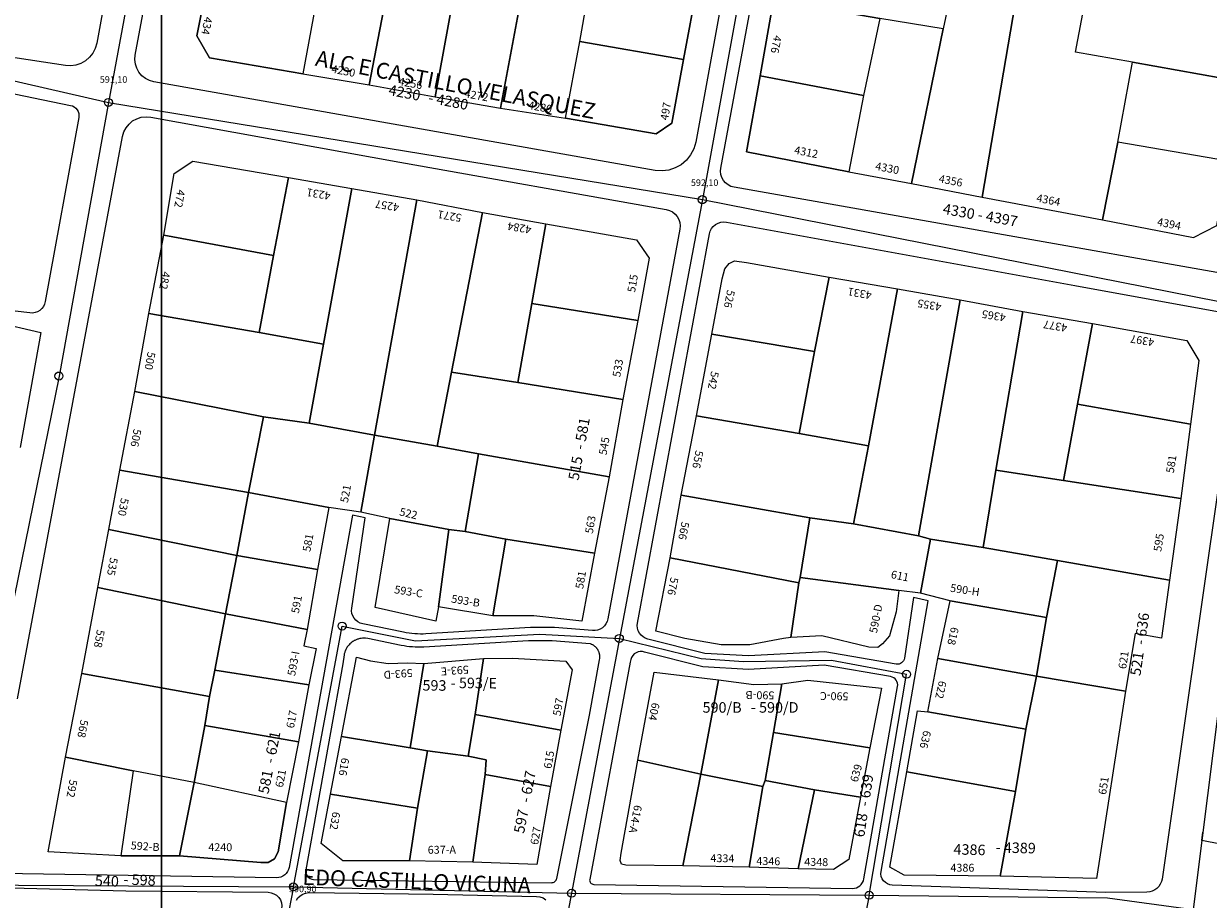
# Model space of a CAD drawing. Extents: x 347605 to 354947, y 6294400 to 6301858.
# Drawn here: x 352574 to 352799, y 6296512 to 6296678 of the extents above; entities that cross this region are included whole.
import ezdxf

# ---------------------------------------------------------------- set-up
doc = ezdxf.new("R2010")
doc.units = 0
doc.header["$MEASUREMENT"] = 0
doc.layers.get('0').update_dxf_attribs({"linetype": 'CONTINUOUS'})
for name, color, linetype in [('1010', 7, 'CONTINUOUS'), ('1400', 7, 'CONTINUOUS'), ('1500', 7, 'CONTINUOUS'), ('20', 7, 'CONTINUOUS'), ('2000', 7, 'CONTINUOUS'), ('2510', 7, 'CONTINUOUS'), ('LIMITE_PREDIAL', 7, 'CONTINUOUS')]:
    doc.layers.add(name, color=color, linetype=linetype)

msp = doc.modelspace()

# ---------------------------------------------------------------- linework, layer by layer
at = {"color": 10}
for points in [[(352735.5, 6296826.23), (352702.57, 6296645.01)], [(352608.98, 6296766.21), (352589.93, 6296663.47)], [(352519.18, 6296668.78), (352559.92, 6296669.48), (352569.85, 6296668.09), (352589.93, 6296663.47)], [(352589.93, 6296663.47), (352580.55, 6296611.54)], [(352589.93, 6296663.47), (352702.57, 6296645.01)], [(352702.57, 6296645.01), (352686.83, 6296561.73)], [(352702.57, 6296645.01), (352809.92, 6296623.87)], [(352809.92, 6296623.87), (352797.31, 6296523.36), (352797.51, 6296524.98), (352795.67, 6296510.28)], [(352580.55, 6296611.54), (352569.12, 6296555.61)], [(352625.01, 6296514.58), (352634.26, 6296564.08)], [(352634.26, 6296564.08), (352648.18, 6296561.27), (352671.74, 6296562.56), (352686.83, 6296561.73)], [(352686.83, 6296561.73), (352677.76, 6296513.38)], [(352686.83, 6296561.73), (352702.35, 6296557.91), (352710.34, 6296557.38), (352727.09, 6296557.6), (352741.3, 6296554.93)], [(352734.21, 6296512.98), (352741.3, 6296554.93)], [(352838.54, 6296515.31), (352797.31, 6296523.36), (352795.67, 6296510.28)], [(352562.35, 6296514.98), (352625.01, 6296514.58)], [(352625.01, 6296514.58), (352616.59, 6296471.29)], [(352625.01, 6296514.58), (352677.76, 6296513.38)], [(352677.76, 6296513.38), (352668.78, 6296465.84)], [(352677.76, 6296513.38), (352734.21, 6296512.98)], [(352734.21, 6296512.98), (352723.95, 6296459.6)], [(352734.21, 6296512.98), (352779.4, 6296512.52), (352795.67, 6296510.28)]]:
    msp.add_lwpolyline(points, dxfattribs=at)
at = {"color": 3}
for points in [[(351700, 6296200), (352600, 6296200), (352600, 6296800), (351700, 6296800), (351700, 6296200)], [(352600, 6296200), (353500, 6296200), (353500, 6296800), (352600, 6296800), (352600, 6296200)]]:
    msp.add_lwpolyline(points, dxfattribs=at)
at = {"layer": '1400', "color": 2}
for points in [[(352608.9, 6296687.2), (352606.7, 6296676.1), (352609.1, 6296671.9), (352626.8, 6296668.9), (352639.4, 6296666.8), (352651.9, 6296664.5), (352664.3, 6296662.4), (352676.6, 6296660.5), (352693.8, 6296657.5), (352696.8, 6296659.5), (352699, 6296671.6), (352701.7, 6296686.2)], [(352716.05, 6296682.9), (352713.55, 6296668.5), (352710.95, 6296654.1), (352730.35, 6296650.3), (352742.25, 6296648.1), (352755.65, 6296645.5), (352778.45, 6296641.2), (352795.75, 6296637.8), (352800.15, 6296640.1), (352802.35, 6296652.3)], [(352679.7, 6296565), (352670.6, 6296566), (352662.8, 6296566), (352652.5, 6296567.7), (352652, 6296565), (352640.5, 6296567.6), (352643.3, 6296584.5), (352637.8, 6296585.7), (352631.7, 6296586.6), (352629.6, 6296574.8), (352627.6, 6296563.4), (352627, 6296560.3), (352629.3, 6296559.8), (352627.9, 6296552.9), (352626, 6296542.1), (352623.7, 6296530.6), (352622.1, 6296521.2), (352621.4, 6296519.9), (352620.2, 6296519.2), (352618.8, 6296519.2), (352603.4, 6296520.5), (352592.3, 6296520.5), (352578.5, 6296521.2), (352581.8, 6296539.2), (352584.9, 6296555.1), (352587.9, 6296571.4), (352590, 6296582.4), (352592.1, 6296593.7), (352594.9, 6296608.6), (352597.6, 6296623.4), (352600.4, 6296638.3), (352602.4, 6296650), (352605.9, 6296652.3), (352624.1, 6296649.2), (352636.1, 6296647.1), (352648.4, 6296645), (352660.9, 6296642.6), (352672.9, 6296640.4), (352690.1, 6296637.4), (352692.5, 6296633.9), (352690.3, 6296622.1), (352687.5, 6296607.1), (352684.9, 6296592.4), (352682.1, 6296577.9), (352679.7, 6296565)], [(352739.35, 6296566.8), (352738.05, 6296562.2), (352736.75, 6296560.7), (352735.85, 6296560), (352734.15, 6296560.1), (352725.25, 6296562.2), (352719.35, 6296561.9), (352717.95, 6296561.7), (352711.55, 6296560.5), (352706.15, 6296560.5), (352699.25, 6296561.7), (352693.75, 6296563.1), (352696.45, 6296577), (352698.55, 6296588.9), (352701.45, 6296604), (352704.35, 6296619.5), (352706.35, 6296630), (352706.85, 6296631.9), (352707.65, 6296632.9), (352708.65, 6296633.4), (352710.95, 6296633.1), (352726.65, 6296630.3), (352739.55, 6296628.1), (352751.45, 6296626), (352763.35, 6296623.8), (352776.55, 6296621.5), (352794.45, 6296618.3), (352796.75, 6296614.5), (352795.15, 6296602.4), (352793.35, 6296588.3), (352791.15, 6296572.8), (352789.65, 6296561.8), (352784.65, 6296562.7), (352782.85, 6296551.7), (352777.35, 6296516.2), (352759.05, 6296516.6), (352740.85, 6296516.8), (352738.15, 6296518.3), (352741.35, 6296536.4), (352743.35, 6296548), (352745.35, 6296547.8), (352747.25, 6296557.9), (352749.55, 6296568.9), (352743.95, 6296570.3), (352739.85, 6296570.8), (352739.35, 6296566.8)], [(352673.75, 6296533.6), (352671.15, 6296518.8), (352659.05, 6296519.3), (352647.05, 6296519.5), (352634.35, 6296519.5), (352630.25, 6296522.8), (352632.05, 6296532.2), (352634.15, 6296543.1), (352636.95, 6296558.2), (352639.65, 6296557.5), (352642.95, 6296557), (352646.65, 6296557.1), (352649.75, 6296557), (352661.05, 6296557.9), (352666.55, 6296558), (352676.65, 6296557.4), (352677.85, 6296555.8), (352675.75, 6296544.3), (352673.75, 6296533.6)], [(352730.35, 6296519.8), (352727.45, 6296517.9), (352720.75, 6296518), (352711.45, 6296518.3), (352698.85, 6296518.6), (352688.05, 6296518.7), (352687.25, 6296518.9), (352686.95, 6296519.6), (352687.15, 6296521), (352690.35, 6296538.6), (352693.45, 6296555.3), (352705.65, 6296553.9), (352712.35, 6296553), (352717.65, 6296553.1), (352722.55, 6296553.8), (352736.55, 6296552.3), (352734.35, 6296541), (352732.55, 6296531.6), (352730.35, 6296519.8)]]:
    msp.add_lwpolyline(points, dxfattribs=at)
at = {"layer": '1500'}
for centre in [(352589.92, 6296663.47), (352702.56, 6296645.01), (352580.54, 6296611.54), (352634.25, 6296564.08), (352686.82, 6296561.73), (352741.29, 6296554.93), (352625, 6296514.58), (352677.75, 6296513.38), (352734.2, 6296512.98)]:
    msp.add_circle(centre, 0.759, dxfattribs=at)
at = {"layer": '2000', "color": 1}
for points in [[(352701.3, 6296655.9), (352700.94, 6296654.66), (352700.35, 6296653.51), (352699.55, 6296652.49), (352698.57, 6296651.65), (352697.44, 6296651.02), (352696.21, 6296650.62), (352694.93, 6296650.47), (352693.64, 6296650.57), (352598.5, 6296667.4), (352597.68, 6296667.63), (352596.92, 6296668.02), (352596.26, 6296668.54), (352595.71, 6296669.19), (352595.29, 6296669.94), (352595.04, 6296670.75), (352594.94, 6296671.59), (352595.01, 6296672.44), (352626.1, 6296838.7)], [(352731.3, 6296820.5), (352701.3, 6296655.9)], [(352827.75, 6296747.3), (352806.11, 6296632.51), (352805.98, 6296632.06), (352805.77, 6296631.65), (352805.48, 6296631.29), (352805.12, 6296630.99), (352804.72, 6296630.76), (352804.27, 6296630.62), (352803.81, 6296630.56), (352803.35, 6296630.6), (352757.55, 6296638.7), (352708.58, 6296647.35), (352707.98, 6296647.52), (352707.44, 6296647.8), (352706.95, 6296648.18), (352706.55, 6296648.65), (352706.25, 6296649.19), (352706.07, 6296649.77), (352706, 6296650.39), (352706.05, 6296651), (352719.75, 6296724.7)], [(352595.1, 6296715.4), (352587.7, 6296674.7), (352587.42, 6296673.73), (352586.97, 6296672.83), (352586.35, 6296672.03), (352585.59, 6296671.37), (352584.71, 6296670.87), (352583.76, 6296670.54), (352582.76, 6296670.4), (352581.75, 6296670.46), (352561.3, 6296673.6), (352554.1, 6296674.2), (352524.5, 6296673.65), (352524.03, 6296673.69), (352523.58, 6296673.82), (352523.17, 6296674.05), (352522.81, 6296674.36), (352522.53, 6296674.74), (352522.33, 6296675.16), (352522.23, 6296675.62), (352522.22, 6296676.09), (352522.6, 6296680.4)], [(352568.6, 6296665.8), (352582.74, 6296662.9), (352583.11, 6296662.79), (352583.45, 6296662.61), (352583.75, 6296662.37), (352583.99, 6296662.07), (352584.17, 6296661.73), (352584.29, 6296661.37), (352584.33, 6296660.98), (352584.3, 6296660.6), (352577.95, 6296625.66), (352577.81, 6296625.18), (352577.59, 6296624.73), (352577.28, 6296624.33), (352576.91, 6296624), (352576.48, 6296623.74), (352576.01, 6296623.57), (352575.52, 6296623.49), (352575.02, 6296623.5), (352570, 6296624.1)], [(352572.7, 6296550.3), (352592.6, 6296657), (352592.85, 6296657.86), (352593.26, 6296658.66), (352593.83, 6296659.36), (352594.51, 6296659.94), (352595.3, 6296660.38), (352596.15, 6296660.65), (352597.05, 6296660.76), (352597.94, 6296660.68), (352645.2, 6296652.1), (352695.72, 6296643.13), (352696.32, 6296642.96), (352696.88, 6296642.67), (352697.38, 6296642.28), (352697.78, 6296641.8), (352698.09, 6296641.25), (352698.28, 6296640.65), (352698.35, 6296640.03), (352698.3, 6296639.4), (352684.65, 6296565.46)], [(352789.76, 6296516.07), (352789.64, 6296515.57), (352789.43, 6296515.1), (352789.15, 6296514.67), (352788.79, 6296514.3), (352788.37, 6296513.99), (352787.91, 6296513.77), (352787.41, 6296513.63), (352786.9, 6296513.58), (352779.1, 6296513.5), (352738.6, 6296514.9), (352738.13, 6296514.97), (352737.68, 6296515.13), (352737.28, 6296515.39), (352736.94, 6296515.73), (352736.68, 6296516.13), (352736.51, 6296516.57), (352736.44, 6296517.04), (352736.47, 6296517.52), (352745.4, 6296568.9), (352742.6, 6296569.5), (352740.9, 6296558), (352740.83, 6296557.74), (352740.72, 6296557.5), (352740.56, 6296557.28), (352740.36, 6296557.11), (352740.13, 6296556.97), (352739.87, 6296556.88), (352739.61, 6296556.85), (352739.34, 6296556.87), (352725.8, 6296559.2), (352711.3, 6296558.4), (352703.03, 6296558.89), (352703.01, 6296558.9), (352692.23, 6296561.59), (352691.75, 6296561.76), (352691.32, 6296562.01), (352690.94, 6296562.34), (352690.63, 6296562.74), (352690.4, 6296563.18), (352690.26, 6296563.66), (352690.21, 6296564.16), (352690.25, 6296564.66), (352703.9, 6296638.5), (352704.05, 6296639.03), (352704.3, 6296639.51), (352704.64, 6296639.94), (352705.06, 6296640.3), (352705.54, 6296640.56), (352706.06, 6296640.73), (352706.61, 6296640.79), (352707.16, 6296640.75), (352773.2, 6296628.7), (352801.65, 6296623.5)], [(352568.4, 6296621.8), (352577.09, 6296619.79), (352577.1, 6296619.79), (352577.1, 6296619.8), (352573.15, 6296597.96)], [(352804.6, 6296619.4), (352789.76, 6296516.07)], [(352684.65, 6296565.46), (352684.52, 6296564.97), (352684.29, 6296564.52), (352683.99, 6296564.11), (352683.61, 6296563.76), (352683.19, 6296563.49), (352682.71, 6296563.31), (352682.22, 6296563.21), (352681.71, 6296563.21), (352674.5, 6296563.8), (352670, 6296563.8), (352650.15, 6296562.6), (352649.61, 6296562.57), (352649.08, 6296562.57), (352648.55, 6296562.58), (352648.01, 6296562.61), (352647.48, 6296562.66), (352646.95, 6296562.72), (352646.42, 6296562.8), (352645.9, 6296562.9), (352638.15, 6296564.5), (352637.67, 6296564.64), (352637.23, 6296564.88), (352636.84, 6296565.19), (352636.52, 6296565.57), (352636.27, 6296566.01), (352636.11, 6296566.48), (352636.04, 6296566.97), (352636.07, 6296567.47), (352638.6, 6296584.6), (352636.2, 6296585.1), (352624.19, 6296518.26), (352624.08, 6296517.86), (352623.9, 6296517.48), (352623.65, 6296517.14), (352623.35, 6296516.84), (352623.01, 6296516.61), (352622.63, 6296516.43), (352622.22, 6296516.33), (352621.8, 6296516.3), (352569.6, 6296517.1)], [(352627.35, 6296517.8), (352627.33, 6296517.47), (352627.38, 6296517.15), (352627.49, 6296516.84), (352627.67, 6296516.56), (352627.91, 6296516.33), (352628.19, 6296516.16), (352628.5, 6296516.05), (352628.83, 6296516.01), (352673.92, 6296515.37), (352674.1, 6296515.38), (352674.28, 6296515.43), (352674.44, 6296515.5), (352674.59, 6296515.6), (352674.72, 6296515.72), (352674.82, 6296515.87), (352674.9, 6296516.03), (352674.95, 6296516.2), (352681.15, 6296547.2), (352683.05, 6296557.67), (352683.1, 6296557.91), (352683.11, 6296558.05), (352683.12, 6296558.25), (352683.12, 6296558.35), (352683.1, 6296558.53), (352683.07, 6296558.72), (352683.05, 6296558.81), (352683.03, 6296558.9), (352683.02, 6296558.95), (352683, 6296559), (352682.98, 6296559.07), (352682.95, 6296559.17), (352682.92, 6296559.24), (352682.88, 6296559.33), (352682.83, 6296559.42), (352682.78, 6296559.52), (352682.75, 6296559.57), (352682.72, 6296559.63), (352682.68, 6296559.68), (352682.63, 6296559.75), (352682.58, 6296559.82), (352682.54, 6296559.87), (352682.48, 6296559.94), (352682.43, 6296560), (352682.36, 6296560.07), (352682.28, 6296560.15), (352682.19, 6296560.22), (352682.11, 6296560.29), (352682.05, 6296560.33), (352681.98, 6296560.38), (352681.89, 6296560.44), (352681.8, 6296560.49), (352681.71, 6296560.54), (352681.63, 6296560.58), (352681.55, 6296560.61), (352681.46, 6296560.65), (352681.38, 6296560.68), (352681.28, 6296560.71), (352674.07, 6296561.3), (352669.57, 6296561.3), (352649.72, 6296560.1), (352649.18, 6296560.07), (352648.65, 6296560.07), (352648.12, 6296560.08), (352647.58, 6296560.11), (352647.05, 6296560.16), (352646.52, 6296560.22), (352645.99, 6296560.3), (352645.47, 6296560.4), (352639.12, 6296561.71), (352638.68, 6296561.77), (352638.36, 6296561.78), (352638.08, 6296561.77), (352637.88, 6296561.75), (352637.73, 6296561.73), (352637.59, 6296561.7), (352637.44, 6296561.67), (352637.29, 6296561.62), (352637.14, 6296561.57), (352637.01, 6296561.53), (352636.91, 6296561.49), (352636.78, 6296561.43), (352636.66, 6296561.37), (352636.54, 6296561.31), (352636.42, 6296561.24), (352636.3, 6296561.16), (352636.07, 6296561), (352635.89, 6296560.85), (352635.72, 6296560.7), (352635.56, 6296560.53), (352635.44, 6296560.39), (352635.32, 6296560.24), (352635.23, 6296560.11), (352635.15, 6296559.98), (352635.09, 6296559.88), (352635.02, 6296559.77), (352634.94, 6296559.59), (352634.89, 6296559.49), (352634.82, 6296559.33), (352634.78, 6296559.19), (352634.75, 6296559.12), (352634.73, 6296559.04), (352634.69, 6296558.91), (352634.66, 6296558.78), (352634.63, 6296558.61), (352634.35, 6296556.9), (352627.35, 6296517.8)], [(352688.89, 6296557.21), (352681.2, 6296516.01), (352681.19, 6296515.83), (352681.21, 6296515.65), (352681.27, 6296515.5), (352681.38, 6296515.35), (352681.5, 6296515.21), (352681.64, 6296515.13), (352681.8, 6296515.07), (352681.98, 6296515.05), (352731.02, 6296514.29), (352731.41, 6296514.32), (352731.78, 6296514.42), (352732.12, 6296514.58), (352732.44, 6296514.79), (352732.71, 6296515.06), (352732.94, 6296515.38), (352733.1, 6296515.72), (352733.2, 6296516.09), (352739.6, 6296552.6), (352739.62, 6296552.92), (352739.59, 6296553.24), (352739.48, 6296553.54), (352739.33, 6296553.82), (352739.12, 6296554.06), (352738.86, 6296554.25), (352738.58, 6296554.4), (352738.27, 6296554.48), (352725.65, 6296556.64), (352711.29, 6296555.85), (352702.64, 6296556.36), (352691.61, 6296559.12)], [(352689.01, 6296557.73), (352688.89, 6296557.21)], [(352569.04, 6296514.49), (352593.2, 6296513.85), (352620.2, 6296513.55), (352620.77, 6296513.48), (352621.32, 6296513.29), (352621.81, 6296512.98), (352622.22, 6296512.57), (352622.54, 6296512.09), (352622.74, 6296511.54), (352622.81, 6296510.97), (352622.77, 6296510.39), (352618.1, 6296486.75), (352609.89, 6296442.98), (352609.78, 6296442.57), (352609.58, 6296442.2), (352609.32, 6296441.87), (352609, 6296441.6), (352608.63, 6296441.4), (352608.24, 6296441.27), (352607.82, 6296441.22), (352607.4, 6296441.25), (352565.1, 6296448.65)], [(352625.56, 6296512.06), (352625.86, 6296512.48), (352626.23, 6296512.84), (352626.66, 6296513.13), (352627.13, 6296513.35), (352627.63, 6296513.47), (352628.14, 6296513.51), (352651.5, 6296513.2), (352671.09, 6296512.78), (352671.74, 6296512.69), (352672.35, 6296512.47), (352672.91, 6296512.12)]]:
    msp.add_lwpolyline(points, dxfattribs=at)
msp.add_arc((352690.92, 6296557.29), 1.96, 69.3413, 167.0276, dxfattribs=at)
at = {"layer": 'LIMITE_PREDIAL', "color": 4}
for points in [[(352651.9, 6296664.5), (352660, 6296708.8), (352647.8, 6296710.8), (352645.1, 6296696.7), (352639.4, 6296666.8), (352651.9, 6296664.5)], [(352664.3, 6296662.4), (352669.8, 6296691.8), (352672.3, 6296706.6), (352660, 6296708.8), (352651.9, 6296664.5), (352664.3, 6296662.4)], [(352639.4, 6296666.8), (352645.1, 6296696.7), (352632.1, 6296698.4), (352629.5, 6296683.7), (352626.8, 6296668.9), (352639.4, 6296666.8)], [(352718.85, 6296698.3), (352751.35, 6296692.1), (352748.25, 6296677.4), (352736.25, 6296679.4), (352716.05, 6296682.9), (352718.85, 6296698.3)], [(352676.6, 6296660.5), (352679.3, 6296675), (352681.9, 6296689.8), (352669.8, 6296691.8), (352664.3, 6296662.4), (352676.6, 6296660.5)], [(352755.65, 6296645.5), (352763.25, 6296690), (352751.35, 6296692.1), (352748.25, 6296677.4), (352742.25, 6296648.1), (352755.65, 6296645.5)], [(352699, 6296671.6), (352679.3, 6296675), (352681.9, 6296689.8), (352701.7, 6296686.2), (352699, 6296671.6)], [(352778.45, 6296641.2), (352781.35, 6296655.9), (352784.15, 6296671.1), (352773.35, 6296673), (352776.05, 6296687.4), (352763.25, 6296690), (352755.65, 6296645.5), (352778.45, 6296641.2)], [(352608.9, 6296687.2), (352629.5, 6296683.7), (352626.8, 6296668.9), (352609.1, 6296671.9), (352606.7, 6296676.1), (352608.9, 6296687.2)], [(352805.35, 6296667.3), (352784.15, 6296671.1), (352773.35, 6296673), (352776.05, 6296687.4), (352807.95, 6296681.7), (352805.35, 6296667.3)], [(352716.05, 6296682.9), (352736.25, 6296679.4), (352733.15, 6296664.8), (352713.55, 6296668.5), (352716.05, 6296682.9)], [(352742.25, 6296648.1), (352748.25, 6296677.4), (352736.25, 6296679.4), (352733.15, 6296664.8), (352730.35, 6296650.3), (352742.25, 6296648.1)], [(352696.8, 6296659.5), (352693.8, 6296657.5), (352676.6, 6296660.5), (352679.3, 6296675), (352699, 6296671.6), (352696.8, 6296659.5)], [(352802.35, 6296652.3), (352781.35, 6296655.9), (352784.15, 6296671.1), (352805.35, 6296667.3), (352802.35, 6296652.3)], [(352713.55, 6296668.5), (352733.15, 6296664.8), (352730.35, 6296650.3), (352710.95, 6296654.1), (352713.55, 6296668.5)], [(352795.75, 6296637.8), (352800.15, 6296640.1), (352802.35, 6296652.3), (352781.35, 6296655.9), (352778.45, 6296641.2), (352795.75, 6296637.8)], [(352602.4, 6296650), (352605.9, 6296652.3), (352624.1, 6296649.2), (352621.2, 6296634.4), (352600.4, 6296638.3), (352602.4, 6296650)], [(352636.1, 6296647.1), (352630.7, 6296617.6), (352618.5, 6296619.8), (352621.2, 6296634.4), (352624.1, 6296649.2), (352636.1, 6296647.1)], [(352648.4, 6296645), (352640.4, 6296600.3), (352628, 6296602.6), (352630.7, 6296617.6), (352636.1, 6296647.1), (352648.4, 6296645)], [(352660.9, 6296642.6), (352655, 6296612.3), (352652.3, 6296598.2), (352640.4, 6296600.3), (352648.4, 6296645), (352660.9, 6296642.6)], [(352672.9, 6296640.4), (352670.2, 6296625.3), (352667.6, 6296610.3), (352655, 6296612.3), (352660.9, 6296642.6), (352672.9, 6296640.4)], [(352690.3, 6296622.1), (352670.2, 6296625.3), (352672.9, 6296640.4), (352690.1, 6296637.4), (352692.5, 6296633.9), (352690.3, 6296622.1)], [(352600.4, 6296638.3), (352621.2, 6296634.4), (352618.5, 6296619.8), (352597.6, 6296623.4), (352600.4, 6296638.3)], [(352706.35, 6296630), (352706.85, 6296631.9), (352707.65, 6296632.9), (352708.65, 6296633.4), (352710.95, 6296633.1), (352726.65, 6296630.3), (352723.85, 6296616.2), (352704.35, 6296619.5), (352706.35, 6296630)], [(352739.55, 6296628.1), (352734.05, 6296598.3), (352720.95, 6296600.6), (352723.85, 6296616.2), (352726.65, 6296630.3), (352739.55, 6296628.1)], [(352751.45, 6296626), (352743.55, 6296581.2), (352731.25, 6296583.5), (352734.05, 6296598.3), (352739.55, 6296628.1), (352751.45, 6296626)], [(352687.5, 6296607.1), (352667.6, 6296610.3), (352670.2, 6296625.3), (352690.3, 6296622.1), (352687.5, 6296607.1)], [(352763.35, 6296623.8), (352758.25, 6296593.7), (352755.85, 6296579), (352745.85, 6296580.6), (352743.55, 6296581.2), (352751.45, 6296626), (352763.35, 6296623.8)], [(352597.6, 6296623.4), (352618.5, 6296619.8), (352630.7, 6296617.6), (352628, 6296602.6), (352619.3, 6296603.8), (352594.9, 6296608.6), (352597.6, 6296623.4)], [(352776.55, 6296621.5), (352773.75, 6296606.2), (352771.05, 6296591.7), (352758.25, 6296593.7), (352763.35, 6296623.8), (352776.55, 6296621.5)], [(352794.45, 6296618.3), (352796.75, 6296614.5), (352795.15, 6296602.4), (352773.75, 6296606.2), (352776.55, 6296621.5), (352794.45, 6296618.3)], [(352704.35, 6296619.5), (352723.85, 6296616.2), (352720.95, 6296600.6), (352701.45, 6296604), (352704.35, 6296619.5)], [(352684.9, 6296592.4), (352660.1, 6296596.8), (352652.3, 6296598.2), (352655, 6296612.3), (352667.6, 6296610.3), (352687.5, 6296607.1), (352684.9, 6296592.4)], [(352594.9, 6296608.6), (352619.3, 6296603.8), (352616.5, 6296589.4), (352592.1, 6296593.7), (352594.9, 6296608.6)], [(352793.35, 6296588.3), (352771.05, 6296591.7), (352773.75, 6296606.2), (352795.15, 6296602.4), (352793.35, 6296588.3)], [(352701.45, 6296604), (352720.95, 6296600.6), (352734.05, 6296598.3), (352731.25, 6296583.5), (352722.95, 6296584.6), (352698.55, 6296588.9), (352701.45, 6296604)], [(352631.7, 6296586.6), (352616.5, 6296589.4), (352619.3, 6296603.8), (352628, 6296602.6), (352640.4, 6296600.3), (352637.8, 6296585.7), (352631.7, 6296586.6)], [(352637.8, 6296585.7), (352640.4, 6296600.3), (352652.3, 6296598.2), (352660.1, 6296596.8), (352657.6, 6296582), (352654.5, 6296582.4), (352643.3, 6296584.5), (352637.8, 6296585.7)], [(352682.1, 6296577.9), (352665.3, 6296580.6), (352657.6, 6296582), (352660.1, 6296596.8), (352684.9, 6296592.4), (352682.1, 6296577.9)], [(352592.1, 6296593.7), (352616.5, 6296589.4), (352614.3, 6296577.5), (352590, 6296582.4), (352592.1, 6296593.7)], [(352791.15, 6296572.8), (352769.95, 6296576.5), (352755.85, 6296579), (352758.25, 6296593.7), (352771.05, 6296591.7), (352793.35, 6296588.3), (352791.15, 6296572.8)], [(352629.6, 6296574.8), (352614.3, 6296577.5), (352616.5, 6296589.4), (352631.7, 6296586.6), (352629.6, 6296574.8)], [(352698.55, 6296588.9), (352722.95, 6296584.6), (352721.15, 6296573.3), (352720.85, 6296572.3), (352696.45, 6296577), (352698.55, 6296588.9)], [(352640.5, 6296567.6), (352643.3, 6296584.5), (352654.5, 6296582.4), (352652.5, 6296567.7), (352652, 6296565), (352640.5, 6296567.6)], [(352739.85, 6296570.8), (352721.15, 6296573.3), (352722.95, 6296584.6), (352731.25, 6296583.5), (352743.55, 6296581.2), (352745.85, 6296580.6), (352743.95, 6296570.3), (352739.85, 6296570.8)], [(352590, 6296582.4), (352614.3, 6296577.5), (352612.1, 6296566.4), (352587.9, 6296571.4), (352590, 6296582.4)], [(352652.5, 6296567.7), (352654.5, 6296582.4), (352657.6, 6296582), (352665.3, 6296580.6), (352662.8, 6296566), (352652.5, 6296567.7)], [(352679.7, 6296565), (352670.6, 6296566), (352662.8, 6296566), (352665.3, 6296580.6), (352682.1, 6296577.9), (352679.7, 6296565)], [(352743.95, 6296570.3), (352745.85, 6296580.6), (352755.85, 6296579), (352769.95, 6296576.5), (352767.85, 6296565.7), (352749.55, 6296568.9), (352743.95, 6296570.3)], [(352627.6, 6296563.4), (352612.1, 6296566.4), (352614.3, 6296577.5), (352629.6, 6296574.8), (352627.6, 6296563.4)], [(352696.45, 6296577), (352720.85, 6296572.3), (352719.35, 6296561.9), (352717.95, 6296561.7), (352711.55, 6296560.5), (352706.15, 6296560.5), (352699.25, 6296561.7), (352693.75, 6296563.1), (352696.45, 6296577)], [(352782.85, 6296551.7), (352765.95, 6296554.6), (352767.85, 6296565.7), (352769.95, 6296576.5), (352791.15, 6296572.8), (352789.65, 6296561.8), (352784.65, 6296562.7), (352782.85, 6296551.7)], [(352719.35, 6296561.9), (352720.85, 6296572.3), (352721.15, 6296573.3), (352739.85, 6296570.8), (352739.35, 6296566.8), (352738.05, 6296562.2), (352736.75, 6296560.7), (352735.85, 6296560), (352734.15, 6296560.1), (352725.25, 6296562.2), (352719.35, 6296561.9)], [(352587.9, 6296571.4), (352612.1, 6296566.4), (352610.1, 6296555.7), (352609.1, 6296550.7), (352584.9, 6296555.1), (352587.9, 6296571.4)], [(352749.55, 6296568.9), (352767.85, 6296565.7), (352765.95, 6296554.6), (352747.25, 6296557.9), (352749.55, 6296568.9)], [(352627.9, 6296552.9), (352610.1, 6296555.7), (352612.1, 6296566.4), (352627.6, 6296563.4), (352627, 6296560.3), (352629.3, 6296559.8), (352627.9, 6296552.9)], [(352649.75, 6296557), (352647.15, 6296541), (352634.15, 6296543.1), (352636.95, 6296558.2), (352639.65, 6296557.5), (352642.95, 6296557), (352646.65, 6296557.1), (352649.75, 6296557)], [(352661.05, 6296557.9), (352659.45, 6296547.3), (352658.15, 6296539.4), (352650.45, 6296540.4), (352647.15, 6296541), (352649.75, 6296557), (352661.05, 6296557.9)], [(352675.75, 6296544.3), (352659.45, 6296547.3), (352661.05, 6296557.9), (352666.55, 6296558), (352676.65, 6296557.4), (352677.85, 6296555.8), (352675.75, 6296544.3)], [(352747.25, 6296557.9), (352765.95, 6296554.6), (352763.95, 6296544.5), (352745.35, 6296547.8), (352747.25, 6296557.9)], [(352584.9, 6296555.1), (352609.1, 6296550.7), (352608.2, 6296545.2), (352606.2, 6296534.4), (352594.6, 6296536.6), (352581.8, 6296539.2), (352584.9, 6296555.1)], [(352626, 6296542.1), (352608.2, 6296545.2), (352609.1, 6296550.7), (352610.1, 6296555.7), (352627.9, 6296552.9), (352626, 6296542.1)], [(352693.45, 6296555.3), (352705.65, 6296553.9), (352702.25, 6296536), (352690.35, 6296538.6), (352693.45, 6296555.3)], [(352777.35, 6296516.2), (352759.05, 6296516.6), (352761.95, 6296532.7), (352763.95, 6296544.5), (352765.95, 6296554.6), (352782.85, 6296551.7), (352777.35, 6296516.2)], [(352717.65, 6296553.1), (352716.05, 6296543.9), (352714.45, 6296534.8), (352714.05, 6296533.6), (352702.25, 6296536), (352705.65, 6296553.9), (352712.35, 6296553), (352717.65, 6296553.1)], [(352736.55, 6296552.3), (352734.35, 6296541), (352716.05, 6296543.9), (352717.65, 6296553.1), (352722.55, 6296553.8), (352736.55, 6296552.3)], [(352745.35, 6296547.8), (352763.95, 6296544.5), (352761.95, 6296532.7), (352741.35, 6296536.4), (352743.35, 6296548), (352745.35, 6296547.8)], [(352673.75, 6296533.6), (352661.35, 6296535.9), (352661.55, 6296538.7), (352658.15, 6296539.4), (352659.45, 6296547.3), (352675.75, 6296544.3), (352673.75, 6296533.6)], [(352623.7, 6296530.6), (352606.2, 6296534.4), (352608.2, 6296545.2), (352626, 6296542.1), (352623.7, 6296530.6)], [(352732.55, 6296531.6), (352723.85, 6296533), (352714.45, 6296534.8), (352716.05, 6296543.9), (352734.35, 6296541), (352732.55, 6296531.6)], [(352634.15, 6296543.1), (352647.15, 6296541), (352650.45, 6296540.4), (352648.55, 6296529.5), (352632.05, 6296532.2), (352634.15, 6296543.1)], [(352581.8, 6296539.2), (352594.6, 6296536.6), (352592.3, 6296520.5), (352578.5, 6296521.2), (352581.8, 6296539.2)], [(352647.05, 6296519.5), (352648.55, 6296529.5), (352650.45, 6296540.4), (352658.15, 6296539.4), (352661.55, 6296538.7), (352661.35, 6296535.9), (352659.05, 6296519.3), (352647.05, 6296519.5)], [(352603.4, 6296520.5), (352606.2, 6296534.4), (352594.6, 6296536.6), (352592.3, 6296520.5), (352603.4, 6296520.5)], [(352690.35, 6296538.6), (352702.25, 6296536), (352698.85, 6296518.6), (352688.05, 6296518.7), (352687.25, 6296518.9), (352686.95, 6296519.6), (352687.15, 6296521), (352690.35, 6296538.6)], [(352618.8, 6296519.2), (352620.2, 6296519.2), (352621.4, 6296519.9), (352622.1, 6296521.2), (352623.7, 6296530.6), (352606.2, 6296534.4), (352603.4, 6296520.5), (352618.8, 6296519.2)], [(352671.15, 6296518.8), (352659.05, 6296519.3), (352661.35, 6296535.9), (352673.75, 6296533.6), (352671.15, 6296518.8)], [(352698.85, 6296518.6), (352702.25, 6296536), (352714.05, 6296533.6), (352711.45, 6296518.3), (352698.85, 6296518.6)], [(352711.45, 6296518.3), (352714.05, 6296533.6), (352714.45, 6296534.8), (352723.85, 6296533), (352720.75, 6296518), (352711.45, 6296518.3)], [(352740.85, 6296516.8), (352738.15, 6296518.3), (352741.35, 6296536.4), (352761.95, 6296532.7), (352759.05, 6296516.6), (352740.85, 6296516.8)], [(352632.05, 6296532.2), (352648.55, 6296529.5), (352647.05, 6296519.5), (352634.35, 6296519.5), (352630.25, 6296522.8), (352632.05, 6296532.2)], [(352727.45, 6296517.9), (352720.75, 6296518), (352723.85, 6296533), (352732.55, 6296531.6), (352730.35, 6296519.8), (352727.45, 6296517.9)]]:
    msp.add_lwpolyline(points, dxfattribs=at)

# ---------------------------------------------------------------- texts
at = {"color": 10}
msp.add_text('ALC E CASTILLO VELASQUEZ', height=3, rotation=349.1032, dxfattribs=at).set_placement((352629, 6296670.47))
at = {"color": 1}
for s, p in [('591,10', (352588.29, 6296667.19)), ('592,10', (352700.4, 6296647.61)), ('590,90', (352624.18, 6296513.57))]:
    msp.add_text(s, height=1.25, dxfattribs=at).set_placement(p)
at = {"layer": '1010', "color": 10}
for s, rotation, p in [('4230', 349.1032, (352642.93, 6296664.9)), (' - 4280', 349.1032, (352649.87, 6296663.56)), ('4330', 349.6188, (352748.07, 6296642.35)), (' - 4397', 349.6188, (352754.08, 6296641.35)), (' - 581', 79.5838, (352680.04, 6296596.85)), ('515', 79.5838, (352679.08, 6296591.63)), (' - 636', 81.933, (352786.41, 6296559.81)), ('521', 81.933, (352785.66, 6296554.55)), ('593', 359.4164, (352649.48, 6296551.84)), (' - 593/E', 359.4164, (352654.22, 6296552.32)), (' - 621', 78.9536, (352621.28, 6296537.31)), (' - 627', 79.1255, (352669.74, 6296529.82)), ('581', 78.9536, (352620.26, 6296532.1)), (' - 639', 81.5892, (352734.04, 6296529.15)), ('597', 79.1255, (352668.74, 6296524.61)), ('618', 81.5892, (352733.26, 6296523.9)), (' - 4389', 358.557, (352757.56, 6296521.12)), ('4386', 358.557, (352750.19, 6296520.73)), ('540', 358.0413, (352587.33, 6296514.77)), (' - 598', 358.0413, (352592.14, 6296515.04))]:
    msp.add_text(s, height=2, rotation=rotation, dxfattribs=at).set_placement(p)
for s, p in [('590/B', (352702.61, 6296547.64)), (' - 590/D', (352711.15, 6296547.64))]:
    msp.add_text(s, height=2, dxfattribs=at).set_placement(p)
at = {"layer": '20', "color": 10}
msp.add_text('EDO CASTILLO VICUNA', height=3, rotation=357.8121, dxfattribs=at).set_placement((352626.68, 6296514.99))
at = {"layer": '2510', "color": 4}
for s, rotation, p in [('434', 259.1488, (352608.17, 6296679.81)), ('476', 259.378, (352716.15, 6296676.29)), ('4230', 349.5615, (352632.12, 6296669.12)), ('4256', 349.5615, (352644.84, 6296666.78)), ('4272', 349.5615, (352657.36, 6296664.47)), ('4280', 349.5615, (352669.44, 6296662.25)), ('497', 79.813, (352696.04, 6296659.99)), ('4312', 348.8167, (352719.9, 6296653.75)), ('4330', 348.8167, (352735.27, 6296650.7)), ('4356', 348.8167, (352747.31, 6296648.32)), ('472', 259.6645, (352603, 6296647.01)), ('4231', 170.4549, (352632.15, 6296646.42)), ('4257', 170.4549, (352645.15, 6296644.23)), ('4364', 348.8167, (352765.83, 6296644.65)), ('5271', 170.4549, (352657, 6296642.24)), ('4284', 170.4549, (352670.23, 6296640.01)), ('4394', 348.8167, (352788.72, 6296640.12)), ('482', 259.6645, (352600.16, 6296631.47)), ('515', 80.0422, (352689.79, 6296627.32)), ('526', 258.8623, (352707.29, 6296627.96)), ('4331', 170.5122, (352734.78, 6296627.58)), ('4355', 170.5122, (352747.99, 6296625.37)), ('4365', 170.5122, (352760.21, 6296623.33)), ('4377', 170.5122, (352771.87, 6296621.38)), ('4397', 170.5122, (352788.37, 6296618.63)), ('500', 259.6645, (352597.38, 6296616.21)), ('533', 80.0422, (352686.98, 6296611.24)), ('542', 258.8623, (352704.25, 6296612.52)), ('506', 259.6645, (352594.71, 6296601.59)), ('545', 80.0422, (352684.39, 6296596.46)), ('556', 258.8623, (352701.3, 6296597.51)), ('581', 80.9589, (352791.97, 6296593.03)), ('521', 79.4692, (352635.33, 6296587.4)), ('530', 259.6645, (352592.32, 6296588.47)), ('522', 346.7541, (352645.01, 6296585.11)), ('563', 80.0422, (352681.78, 6296581.53)), ('566', 258.8623, (352698.64, 6296583.98)), ('595', 80.9589, (352789.6, 6296578.13)), ('581', 79.4692, (352628.2, 6296578.09)), ('535', 259.6645, (352590.25, 6296577.16)), ('581', 80.0422, (352679.94, 6296571.04)), ('576', 258.8623, (352696.57, 6296573.44)), ('611', 348.7021, (352738.23, 6296573.2)), ('593-C', 350.7648, (352644.06, 6296570.33)), ('590-H', 351.2804, (352749.49, 6296570.62)), ('591', 79.4692, (352626.03, 6296566.39)), ('593-B', 350.7648, (352654.86, 6296568.57)), ('590-D', 78.6671, (352735.66, 6296562.63)), ('618', 257.258, (352749.77, 6296564)), ('558', 259.6645, (352587.76, 6296563.48)), ('593-I', 79.4692, (352625.31, 6296554.53)), ('621', 80.9589, (352782.92, 6296555.84)), ('593-D', 184.4351, (352647.57, 6296555.96)), ('593-E', 184.4351, (352658.2, 6296556.59)), ('622', 257.258, (352747.46, 6296553.8)), ('597', 80.0422, (352675.67, 6296546.93)), ('590-B', 179.2785, (352716.24, 6296551.67)), ('590-C', 179.2785, (352730.3, 6296551.49)), ('617', 79.4692, (352625.09, 6296544.59)), ('604', 258.2894, (352693.03, 6296549.65)), ('568', 259.6645, (352584.64, 6296546.4)), ('636', 257.258, (352744.52, 6296544.37)), ('616', 260.5239, (352634.14, 6296539.17)), ('615', 80.0422, (352673.92, 6296536.91)), ('621', 79.4692, (352623.01, 6296533.35)), ('639', 74.4845, (352732, 6296534.34)), ('592', 259.6645, (352582.57, 6296535.04)), ('651', 80.9589, (352779.13, 6296532)), ('614-A', 258.5758, (352689.67, 6296530.21)), ('632', 260.5239, (352632.43, 6296528.92)), ('627', 80.0422, (352671.39, 6296522.47)), ('592-B', 356.2079, (352594.12, 6296521.72)), ('4334', 358.9581, (352704.09, 6296519.3)), ('4346', 358.9581, (352712.79, 6296518.76)), ('4348', 358.9581, (352721.88, 6296518.6))]:
    msp.add_text(s, height=1.5, rotation=rotation, dxfattribs=at).set_placement(p)
for s, p in [('4240', (352608.86, 6296521.36)), ('637-A', (352650.48, 6296520.87)), ('4386', (352749.62, 6296517.46))]:
    msp.add_text(s, height=1.5, dxfattribs=at).set_placement(p)

doc.saveas('drawing.dxf')
